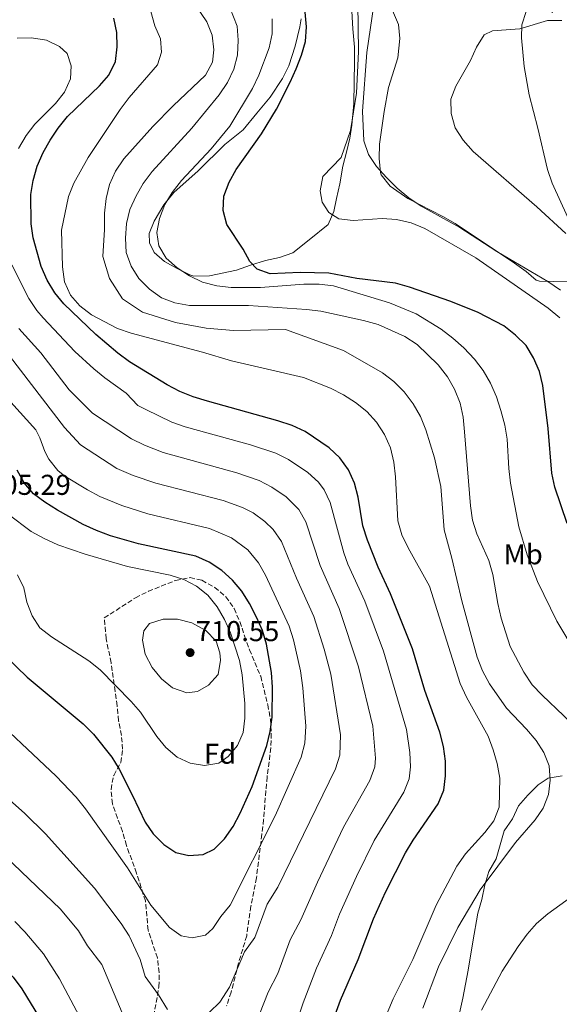
# Model space of a CAD drawing. Units: metres. Extents: x 552959 to 556394, y 4717068 to 4719408.
# Drawn here: x 553288 to 553476, y 4717996 to 4718339 of the extents above; entities that cross this region are included whole.
import ezdxf
from ezdxf.enums import TextEntityAlignment as Align

# ---------------------------------------------------------------- set-up
doc = ezdxf.new("R2010")
doc.units = ezdxf.units.M
doc.header["$MEASUREMENT"] = 0
doc.linetypes.add('DGN Style 3', pattern=[2.435891, 1.739922, -0.695969])
for name, color, linetype, lineweight in [('Cauce lineal', 142, 'Continuous', 13), ('Cota de punto acotado terreno', 7, 'Continuous', 0), ('Curva de nivel directora', 30, 'Continuous', 30), ('Curva de nivel intermedia', 30, 'Continuous', 0), ('Etiqueta de uso rústico', 92, 'Continuous', 0), ('Etiqueta de zona arbolada', 92, 'Continuous', 0), ('Línea de cambio de uso (parcela vista)', 92, 'Continuous', 0), ('Punto acotado terreno (símbolo)', 7, 'Continuous', 0), ('Zona arbolada', 92, 'DGN Style 3', 0)]:
    doc.layers.add(name, color=color, linetype=linetype, lineweight=lineweight)
doc.styles.add('Style-Arial', font='arial.ttf')

# ---------------------------------------------------------------- blocks, each defined once
blk = doc.blocks.new('5PATER')
at = {"layer": 'Cauce lineal', "linetype": 'Continuous', "lineweight": 0}
h = blk.add_hatch(color=51, dxfattribs=at)
edge = h.paths.add_edge_path()
edge.add_ellipse((0, 0), major_axis=(-0.11, -0.111), ratio=0.999422, start_angle=0, end_angle=360)

msp = doc.modelspace()

# ---------------------------------------------------------------- linework, layer by layer
at = {"layer": 'Curva de nivel directora', "color": 30, "linetype": 'Continuous', "lineweight": 30, "flags": 128}
for points, elevation in [([(553419.19, 4718247.44), (553405.71, 4718249.14), (553395.85, 4718250.94), (553385.86, 4718251.26), (553375.39, 4718250.78), (553370.85, 4718252.37), (553368.37, 4718255), (553366, 4718259.41), (553360.3, 4718268.02), (553359.03, 4718272.85), (553359.27, 4718277.86), (553361.06, 4718282.73), (553363.57, 4718287.13), (553372.35, 4718299.58), (553377.6, 4718308.24), (553382.44, 4718317.59), (553384.48, 4718322.21), (553386.38, 4718327.01), (553387.74, 4718331.82), (553388.05, 4718336.94), (553387.63, 4718342.04)], 650), ([(553394.7, 4717983.02), (553399.98, 4717997.36), (553406.15, 4718011.53), (553411.54, 4718025.72), (553415.71, 4718035.04), (553422.63, 4718048.82), (553425.31, 4718053.24), (553434.08, 4718065.82), (553436.05, 4718070.68), (553436.66, 4718075.65), (553436.63, 4718080.74), (553435.9, 4718085.86), (553434.64, 4718090.87), (553429.44, 4718105.45), (553425.04, 4718119.98), (553417.45, 4718139.17), (553413.11, 4718148.38), (553409.34, 4718157.82), (553407.81, 4718162.79), (553406.18, 4718172.88), (553404.91, 4718177.72), (553402.74, 4718182.37), (553399.72, 4718186.55), (553396.01, 4718190.02), (553387.67, 4718195.72), (553383.12, 4718197.79), (553378.11, 4718199.43), (553353.53, 4718206.33), (553348.54, 4718207.84), (553343.88, 4718209.67), (553339.43, 4718212.01), (553326.33, 4718220.07), (553322.28, 4718223.09), (553314.63, 4718229.59), (553303.41, 4718240.31), (553300.24, 4718244.18), (553297.63, 4718248.52), (553295.47, 4718253.33), (553292.67, 4718263.28), (553292.05, 4718268.24), (553291.91, 4718278.37), (553292.67, 4718283.36), (553294.11, 4718288.35), (553296.25, 4718293.02), (553298.66, 4718297.41), (553301.45, 4718301.61), (553304.64, 4718305.59), (553315.82, 4718316.36), (553319.15, 4718320.09), (553321.48, 4718324.77), (553322, 4718329.88), (553321.96, 4718334.93), (553320.82, 4718339.9)], 675), ([(553479.1, 4718163.72), (553474.78, 4718176.33), (553473.7, 4718181.21), (553472.49, 4718196.84), (553470.62, 4718211.84), (553469.39, 4718216.69), (553467.37, 4718221.46), (553464.73, 4718225.71), (553461.09, 4718229.39), (553456.92, 4718232.65), (553447.96, 4718237.24), (553438.53, 4718241.05), (553424.06, 4718246.12), (553419.19, 4718247.44)], 650), ([(553283.35, 4718117.12), (553290.58, 4718110.01), (553310.2, 4718093.78), (553313.78, 4718090.18), (553320.13, 4718082.2), (553322.7, 4718077.92), (553327.42, 4718068.79), (553331.77, 4718059.5), (553334.56, 4718055.36), (553338.37, 4718051.72), (553342.49, 4718048.89), (553347.01, 4718047.9), (553352, 4718048.19), (553355.93, 4718050.11), (553359.45, 4718053.66), (553362.46, 4718057.93), (553364.96, 4718062.61), (553369.13, 4718071.97), (553374.29, 4718086.26), (553375.47, 4718091.12), (553376.08, 4718096.15), (553376.2, 4718106.6), (553375.84, 4718111.65), (553374.14, 4718121.54), (553372.72, 4718126.34), (553370.64, 4718131.02), (553368.2, 4718135.74), (553365.51, 4718140.06), (553362.31, 4718143.92), (553358.6, 4718147.27), (553354.17, 4718150.2), (553349.49, 4718152.23), (553329.45, 4718156.54), (553319.75, 4718159.37), (553314.83, 4718161.17), (553310.18, 4718163.34), (553301.26, 4718168.3), (553296.83, 4718171.05), (553292.79, 4718174.06), (553289.53, 4718177.85), (553287.14, 4718182.25)], 700), ([(553164.39, 4717994.15), (553169.04, 4717996), (553177.66, 4718001.53), (553189.73, 4718011.08), (553201.14, 4718021.57), (553205.08, 4718024.8), (553209.45, 4718027.72), (553213.9, 4718030.15), (553218.68, 4718032.13), (553223.52, 4718033.37), (553228.89, 4718033.76), (553234.01, 4718033.61), (553238.92, 4718032.66), (553243.69, 4718030.71), (553248, 4718027.92), (553255.73, 4718021.16), (553259.76, 4718019.89), (553266.57, 4718018.65), (553271.39, 4718017.34), (553274.55, 4718015.93), (553278.51, 4718012.87), (553285.77, 4718005.4), (553288.71, 4718001.36), (553299.47, 4717983.75)], 675)]:
    msp.add_lwpolyline(points, dxfattribs=dict(at, elevation=elevation))
at = {"layer": 'Curva de nivel intermedia', "color": 30, "linetype": 'Continuous', "lineweight": 0, "flags": 128}
for points, elevation in [([(553476.72, 4718245.06), (553472.34, 4718248.05), (553454.58, 4718258.53), (553441.57, 4718266.97), (553428.1, 4718274.39), (553423.78, 4718277.32), (553419.78, 4718280.65), (553416.05, 4718284.38), (553412.59, 4718288.24), (553409.77, 4718292.43), (553408.07, 4718297.13), (553407.63, 4718307.51), (553409.21, 4718327.95), (553412.85, 4718353.43)], 640), ([(553427.84, 4718200.95), (553425.28, 4718205.4), (553422.21, 4718209.59), (553418.62, 4718213.18), (553414.61, 4718216.18), (553401.05, 4718224.05), (553380.79, 4718231.34), (553362.66, 4718231), (553353.14, 4718231.83), (553342.37, 4718233.82), (553330.89, 4718237.36), (553323.92, 4718242.03), (553319.33, 4718249.18), (553317.01, 4718256.8), (553317.64, 4718266.19), (553317.6, 4718271.96), (553318.21, 4718277.08), (553319.39, 4718281.93), (553321.43, 4718286.51), (553324.31, 4718290.85), (553334.52, 4718302.13), (553341.52, 4718309.32), (553352.83, 4718320.08), (553355.32, 4718324.63), (553355.74, 4718328.91), (553355.18, 4718334.02), (553353.31, 4718338.66), (553347.63, 4718347.11)], 665), ([(553445.32, 4718169.85), (553443.29, 4718195.63), (553442.74, 4718200.75), (553441.76, 4718205.65), (553439.81, 4718210.57), (553437.28, 4718214.88), (553434.05, 4718219), (553426.72, 4718226.05), (553422.41, 4718228.85), (553413.14, 4718233.08), (553408.02, 4718234.53), (553393.05, 4718237.78), (553388.05, 4718238.26), (553367.84, 4718239.72), (553347.31, 4718239.75), (553342.13, 4718240.62), (553337.45, 4718242.38), (553333.26, 4718245.37), (553329.56, 4718249.13), (553326.88, 4718253.38), (553325.15, 4718258.16), (553324.91, 4718263.15), (553325.27, 4718268.33), (553326.45, 4718273.18), (553328.62, 4718277.93), (553331.14, 4718282.26), (553334.24, 4718286.43), (553348.06, 4718301.53), (553357.66, 4718313.23), (553360.49, 4718317.55), (553362.79, 4718322.17), (553363.98, 4718327.03), (553364.26, 4718332.21), (553363.95, 4718337.2), (553360.07, 4718347.01)], 660), ([(553476.53, 4718235.45), (553472.42, 4718238.79), (553447.16, 4718256.29), (553429.46, 4718266.55), (553424.59, 4718268.52), (553419.53, 4718269.65), (553414.48, 4718270), (553404.38, 4718269.33), (553399.42, 4718269.93), (553395.94, 4718272.12), (553393.52, 4718275.72), (553392.91, 4718279.73), (553393.84, 4718284.73), (553400.2, 4718291.38), (553403.42, 4718300.73), (553405.59, 4718313.83), (553406.31, 4718328.34), (553405.99, 4718345.17)], 645), ([(553387.01, 4718214.55), (553361.9, 4718220.44), (553351.78, 4718223.47), (553326.93, 4718230.01), (553322.12, 4718231.72), (553313.09, 4718236.44), (553309.05, 4718239.58), (553305.72, 4718243.31), (553303.67, 4718248.02), (553302.98, 4718253.19), (553302.62, 4718266.01), (553304.99, 4718277.75), (553306.96, 4718282.36), (553311.94, 4718291.34), (553323.08, 4718308.13), (553326.22, 4718312.23), (553336.16, 4718323.64), (553337.55, 4718328.06), (553337.19, 4718332.78), (553335.15, 4718337.3), (553333.75, 4718342.21)], 670), ([(553488.93, 4718107.09), (553475.5, 4718129.55), (553468.7, 4718143.39), (553465.17, 4718152.75), (553462.24, 4718162.53), (553459.26, 4718177.72), (553458.67, 4718182.86), (553458.14, 4718193.1), (553457.29, 4718198.02), (553455.93, 4718203.05), (553454.4, 4718207.89), (553452.35, 4718212.67), (553449.73, 4718217.05), (553446.71, 4718221.03), (553443, 4718224.96), (553439.15, 4718228.36), (553435.05, 4718231.44), (553426.33, 4718236.75), (553417.04, 4718240.69), (553397.56, 4718246.54), (553392.54, 4718247.16), (553387.21, 4718247.19), (553372.06, 4718246.03), (553367.06, 4718245.93), (553361.83, 4718246.02), (553356.78, 4718246.56), (553351.85, 4718247.88), (553347.33, 4718250.02), (553342.97, 4718252.83), (553339.09, 4718256.2), (553336.57, 4718260.51), (553335.91, 4718265.17), (553336.82, 4718270.09), (553338.62, 4718274.9), (553341.25, 4718279.16), (553344.43, 4718283.28), (553354.89, 4718294.36), (553361.39, 4718302.28), (553369.25, 4718315.42), (553371.42, 4718320.03), (553375.03, 4718329.58), (553376.14, 4718334.46), (553376.18, 4718339.75)], 655), ([(553478.61, 4718264.77), (553468.45, 4718274.13), (553446.24, 4718293.4), (553442.82, 4718297.41), (553440, 4718301.66), (553438.54, 4718306.64), (553438.5, 4718311.69), (553440.21, 4718316.23), (553445.32, 4718325.21), (553447.42, 4718329.82), (553450.1, 4718334.12), (553453.01, 4718335.56), (553462.52, 4718336.16), (553472.21, 4718339.15), (553477.21, 4718339.18)], 635), ([(553287.59, 4718294.49), (553290.26, 4718299), (553293.28, 4718302.98), (553300.53, 4718310.22), (553303.63, 4718314.14), (553305.77, 4718318.73), (553305.99, 4718323.28), (553304.53, 4718327.6), (553301.93, 4718330.04), (553297.42, 4718332.22), (553292.12, 4718333.07), (553287.13, 4718332.92)], 680), ([(553313.89, 4718217.65), (553307.23, 4718223.67), (553296.26, 4718235.43), (553293.96, 4718237.94), (553291.21, 4718242.12), (553285.29, 4718253.88)], 680), ([(553370.24, 4717988.63), (553374.67, 4718000.2), (553378.13, 4718006.67), (553382.36, 4718018.46), (553386.17, 4718025.38), (553391.91, 4718038.6), (553401.07, 4718057.77), (553410.16, 4718074), (553411.91, 4718078.75), (553412.18, 4718081.83), (553411.22, 4718092.94), (553406.26, 4718113.67), (553399.56, 4718134.04), (553392.88, 4718148.99), (553387.87, 4718164.2), (553385.48, 4718168.59), (553381.05, 4718172.92), (553376.05, 4718176.34), (553371.64, 4718178.71), (553363.77, 4718181.36), (553338.11, 4718188.42), (553331.56, 4718190.95), (553327.06, 4718193.14), (553313.42, 4718202.13), (553305.26, 4718210.29), (553295.38, 4718223.19), (553287.69, 4718231.7)], 685), ([(553399.98, 4718089.93), (553396.57, 4718111.05), (553394.27, 4718119.8), (553390.71, 4718131.24), (553384.66, 4718144.57), (553379.35, 4718157.44), (553376.53, 4718161.54), (553373.56, 4718164.37), (553369.48, 4718167.34), (553365.75, 4718169.23), (553359.01, 4718171.65), (553335.49, 4718177.71), (553327.62, 4718180.42), (553321.88, 4718182.8), (553309.23, 4718191.15), (553303.68, 4718197.2), (553284.44, 4718222.18)], 690), ([(553384.27, 4717988.39), (553386.95, 4717996.44), (553391.54, 4718008.6), (553396.81, 4718019.95), (553399.65, 4718027.43), (553405.56, 4718040.56), (553411.75, 4718053.11), (553422.12, 4718069.91), (553423.95, 4718074.6), (553424.42, 4718078.74), (553424.2, 4718083.73), (553422.95, 4718091.84), (553414.92, 4718119.12), (553408.5, 4718136.6), (553402.56, 4718149.47), (553401.11, 4718153.4), (553396.39, 4718170.96), (553394.24, 4718175.45), (553392.24, 4718178.03), (553388.53, 4718181.47), (553381.86, 4718186.03), (553377.38, 4718188.25), (553368.53, 4718191.07), (553345.79, 4718197.35), (553341.08, 4718199.01), (553331.99, 4718203.4), (553329.3, 4718204.85), (553325.19, 4718209.08), (553317.71, 4718214.42), (553313.89, 4718217.65)], 680), ([(553414.43, 4717988.47), (553418.37, 4717997.83), (553425.25, 4718011.61), (553433.33, 4718030.52), (553440.6, 4718044.17), (553443.61, 4718048.4), (553450.35, 4718055.9), (553453.43, 4718060), (553455.4, 4718064.75), (553455.58, 4718074.78), (553454.69, 4718079.89), (553453.3, 4718084.74), (553451.45, 4718089.45), (553443.89, 4718103.12), (553441.78, 4718107.83), (553431.03, 4718141.8), (553423.6, 4718155.21), (553421.43, 4718159.72), (553419.97, 4718164.57), (553419.2, 4718179.97), (553418.64, 4718185.02), (553417.44, 4718190.06), (553415.33, 4718194.7), (553412.58, 4718199.02), (553409.11, 4718202.75), (553405.21, 4718205.89), (553400.98, 4718208.58), (553396.49, 4718210.87), (553387.01, 4718214.55)], 670), ([(553371.33, 4718149.92), (553367.6, 4718154.48), (553361.97, 4718158.67), (553354.25, 4718161.94), (553332.71, 4718167.07), (553323.68, 4718169.89), (553316.03, 4718173.07), (553311.63, 4718175.44), (553303.82, 4718180.21), (553301.27, 4718182.17), (553298.18, 4718186.12), (553296.75, 4718188.73), (553295.1, 4718193.52), (553293.59, 4718196.36), (553284.93, 4718206.01)], 695), ([(553428.68, 4717994.55), (553434.19, 4718009.04), (553440.89, 4718022.79), (553448.7, 4718035.87), (553460.99, 4718052.38), (553467.86, 4718060.25), (553470.74, 4718064.35), (553472.58, 4718069.09), (553473.13, 4718074.08), (553472.76, 4718079.13), (553470.92, 4718083.78), (553468.24, 4718088), (553464.93, 4718091.91), (553457.86, 4718099.3), (553451.99, 4718107.74), (553449.53, 4718112.32), (553447.63, 4718116.98), (553442.27, 4718136.7), (553438.86, 4718151.58), (553436.2, 4718161.4), (553434.96, 4718176.6), (553432.75, 4718186.55), (553429.76, 4718196.31), (553427.84, 4718200.95)], 665), ([(553485.44, 4718089.39), (553470.31, 4718103.78), (553466.89, 4718107.43), (553463.96, 4718111.76), (553459.23, 4718120.78), (553456.04, 4718130.6), (553454.84, 4718135.7), (553453.14, 4718145.92), (553451.72, 4718150.72), (553447.59, 4718160.06), (553446.08, 4718164.82), (553445.32, 4718169.85)], 660), ([(553287.25, 4718145.72), (553289.46, 4718141.24), (553290.48, 4718136.24), (553292.32, 4718131.51), (553295.1, 4718127.27), (553299.12, 4718124.14), (553312.09, 4718115.81), (553316.07, 4718112.67), (553326.9, 4718101.62), (553330.17, 4718097.82), (553335.87, 4718089.32), (553339.06, 4718085.47), (553342.92, 4718082.19), (553347.53, 4718080.03), (553352.48, 4718079.29), (553357.46, 4718080.08), (553360.79, 4718082.39), (553364.06, 4718086.18), (553366.03, 4718090.79), (553366.64, 4718095.75), (553366.6, 4718100.89), (553365.68, 4718110.9), (553364.67, 4718115.84), (553361.55, 4718125.52), (553359.44, 4718130.17), (553356.88, 4718134.62), (553353.68, 4718138.61), (553349.77, 4718141.75), (553345.28, 4718144.11), (553340.48, 4718145.69), (553325.69, 4718148.69), (553310.89, 4718152.97), (553301.33, 4718156.21), (553296.54, 4718158.42), (553291.99, 4718160.85), (553284.02, 4718166.96)], 705), ([(553274.47, 4718100.23), (553300.76, 4718075.58), (553307.68, 4718068.19), (553310.95, 4718064.13), (553325.61, 4718043.53), (553333.74, 4718030.51), (553340.34, 4718022.79), (553344.38, 4718019.78), (553348.21, 4718019.1), (553352.86, 4718020.04), (553355.37, 4718022.33), (553358.25, 4718026.63), (553361.46, 4718030.47), (553377.22, 4718061.63), (553386.25, 4718082.17), (553387.57, 4718087), (553387.91, 4718093.02), (553386.85, 4718106.37), (553385.98, 4718112.32), (553383.58, 4718123.09), (553382.1, 4718127.86), (553373.81, 4718145.59), (553371.33, 4718149.92)], 695), ([(553338.12, 4718130.33), (553333.36, 4718128.73), (553331.31, 4718126.19), (553330.88, 4718122.95), (553331.86, 4718118.05), (553334.19, 4718113.4), (553337.52, 4718109.47), (553341.38, 4718106.3), (553346.3, 4718104.56), (553350.12, 4718105.04), (553353.92, 4718107.21), (553357.24, 4718110.95), (553358.14, 4718115.97), (553357.91, 4718118.5), (553356.59, 4718122.64), (553353, 4718126.36), (553348.05, 4718129.04), (553343.12, 4718130.24), (553338.12, 4718130.33)], 710), ([(553354.3, 4717993.25), (553357.91, 4717996.73), (553361.18, 4718001.89), (553366.48, 4718014.3), (553370.1, 4718019.25), (553374.35, 4718030.85), (553378.13, 4718036.8), (553398.2, 4718078.08), (553399.68, 4718082.88), (553399.98, 4718089.93)], 690), ([(553263.18, 4718086.09), (553289.79, 4718062.54), (553297.03, 4718055.41), (553314.14, 4718036.45), (553323.37, 4718024.09), (553326.25, 4718019.84), (553330.05, 4718011.59), (553331.76, 4718005.61), (553336.46, 4717999.25), (553339.6, 4717994.09)], 690), ([(553280.11, 4718050.23), (553302.29, 4718029.16), (553308.52, 4718021.57), (553311.7, 4718016.38), (553316.68, 4718009.81), (553323.83, 4717992.94)], 685), ([(553449.16, 4717993.93), (553456.43, 4718007.45), (553461.93, 4718016.11), (553465.07, 4718020.4), (553468.41, 4718024.13), (553472.34, 4718027.5), (553484.9, 4718036.6)], 660), ([(553286.33, 4718024.77), (553289.85, 4718021.17), (553296.32, 4718013.51), (553301.9, 4718004.88), (553315.82, 4717978.51)], 680)]:
    msp.add_lwpolyline(points, dxfattribs=dict(at, elevation=elevation))
at = {"layer": 'Línea de cambio de uso (parcela vista)', "color": 92, "linetype": 'Continuous', "lineweight": 0}
for points in [[(553386.2, 4718339.74, 648.36), (553385.73, 4718336.97, 648.36), (553384.17, 4718330.22, 648.67), (553381.95, 4718323.3, 649.52), (553379.76, 4718318.84, 650.05), (553375.41, 4718312.39, 650.17), (553370.78, 4718306.85, 650.6), (553366.04, 4718300.98, 651.73), (553359.6, 4718295.88, 652.7), (553350.28, 4718286.74, 653.54), (553341.85, 4718279.1, 655.01), (553338.26, 4718274.79, 655.39), (553335, 4718269.07, 655.89), (553333.22, 4718264.85, 656.14), (553333.37, 4718261.54, 656.25), (553334.95, 4718258.19, 656.25), (553338.59, 4718255.05, 656.24), (553342.92, 4718252.59, 655.82), (553347.38, 4718250.45, 655.04), (553348.83, 4718249.95, 654.72), (553354.24, 4718250, 653.03), (553363.69, 4718252.06, 650.37), (553368.61, 4718253.72, 649.24), (553373.75, 4718255.46, 648.46), (553378.66, 4718256.4, 647.99), (553383.34, 4718258.11, 647.53), (553389.07, 4718262.56, 646.65), (553395.68, 4718267.94, 644.89), (553397.67, 4718272.53, 644.93), (553398.54, 4718277.01, 644.5), (553399.77, 4718282.12, 644.5), (553400.81, 4718288.33, 644.51), (553402.01, 4718293.19, 644.73), (553403.17, 4718298.03, 645.18), (553403.98, 4718302.57, 645.93), (553404.57, 4718310.22, 646.69), (553404.91, 4718324.85, 646.78), (553404.81, 4718329.85, 646.99), (553404.24, 4718336.25, 647.7), (553403.83, 4718344.47, 647.73)], [(553418.12, 4718342.64, 638.2), (553420.25, 4718337.78, 638.2), (553420.72, 4718332.82, 638.2), (553419.93, 4718326.14, 638.2), (553416.7, 4718315.75, 638.2), (553415.17, 4718307.36, 638.2), (553413.6, 4718296.04, 638.2), (553413.46, 4718291.04, 638.2), (553413.95, 4718286.07, 638.2), (553414.21, 4718285.3, 638.2), (553417.29, 4718281.36, 638.2), (553423.48, 4718277.07, 638.2), (553435.64, 4718270.79, 638.2)], [(553435.64, 4718270.79, 638.2), (553439.94, 4718268.26, 638.2), (553460.71, 4718254.48, 638.2), (553464.81, 4718251.61, 638.18), (553468.26, 4718248.59, 637.79), (553469.42, 4718248.23, 637.75), (553474.42, 4718248.06, 637.7), (553481.32, 4718248.21, 636.72), (553486.07, 4718249.7, 636.26), (553487.07, 4718251.38, 636.12), (553486.15, 4718256.31, 635.86), (553483.98, 4718260.44, 634.22), (553481.74, 4718265.02, 633.58), (553473.88, 4718282.37, 633.58), (553472.24, 4718287.1, 633.58), (553468.89, 4718301.58, 634.3), (553465.85, 4718313.21, 634.65), (553464.12, 4718323.07, 634.67), (553463.08, 4718333.02, 634.68), (553463.24, 4718337.62, 634.68), (553464.82, 4718342.29, 634.68), (553465.88, 4718343.08, 634.68), (553470.9, 4718343.18, 634.68), (553474.07, 4718341.96, 634.68)], [(553477.37, 4718075.59, 663.45), (553472.39, 4718074.78, 663.58), (553468.91, 4718072.49, 664.32), (553465.37, 4718068.9, 665.1), (553462.06, 4718065.15, 665.12), (553459.95, 4718060.59, 665.55), (553457.14, 4718056.41, 665.57), (553454.27, 4718046.66, 665.57), (553451.78, 4718042.3, 665.57), (553450.35, 4718037.57, 664.8), (553449.33, 4718032.56, 663.86), (553447.88, 4718027.76, 662.82), (553446.14, 4718017.77, 661.95)], [(553446.14, 4718017.77, 661.95), (553444.49, 4718007.85, 661.71), (553442.64, 4717998.05, 661), (553439.54, 4717983.91, 659.04), (553437.16, 4717973.14, 659.04), (553436.7, 4717968.16, 658.8), (553436.84, 4717955.26, 657.58), (553436.57, 4717940.62, 655.67), (553437.29, 4717930.67, 655.06), (553438.66, 4717921.59, 654.18), (553438.96, 4717916.54, 654.09), (553436.89, 4717912.16, 652.95), (553435.06, 4717909.78, 652.46), (553431.59, 4717905.61, 652.7), (553424.1, 4717899.08, 653.94), (553420.72, 4717895.42, 654.48), (553418.16, 4717890.49, 654.62)]]:
    msp.add_polyline3d(points, dxfattribs=at)
at = {"layer": 'Zona arbolada', "color": 92, "linetype": 'DGN Style 3', "lineweight": 0}
msp.add_polyline3d([(553334.77, 4717991.82, 692.29), (553336.6, 4718002.03, 693.72), (553336.69, 4718007.08, 694.81), (553336.07, 4718012.13, 695.77), (553332.82, 4718021.82, 696.88), (553331.9, 4718031.98, 698.44), (553328.78, 4718041.74, 699.24), (553325.27, 4718051.36, 701.42), (553323.88, 4718056.21, 702.2), (553322.16, 4718060.87, 702.73), (553320.37, 4718065.9, 703.89), (553319.88, 4718070.88, 704.95), (553320.81, 4718075.81, 706.12), (553323.3, 4718080.3, 707.7), (553323.91, 4718084.9, 708.6), (553323.53, 4718089.75, 709.75), (553322.5, 4718094.83, 710.72), (553322.05, 4718100.11, 711.78), (553321.36, 4718105.09, 712.33), (553319.93, 4718115.08, 712.14), (553318.17, 4718123.44, 710.32), (553317.54, 4718130.71, 709.41), (553328.43, 4718137.79, 709.4), (553332.91, 4718140.01, 709.4), (553342.37, 4718143.79, 709.41), (553347.48, 4718144.8, 709.41), (553351.63, 4718143.86, 709.41), (553356.06, 4718141.37, 709.41), (553359.97, 4718138.1, 709.02), (553362.85, 4718133.97, 708.06), (553364.85, 4718129.44, 707.35), (553366.49, 4718124.48, 706.76), (553368.21, 4718119.64, 705.49), (553372.12, 4718110.35, 703.41), (553374.57, 4718100.45, 701.89), (553375.52, 4718095.4, 701.78), (553375.82, 4718090.41, 701.62), (553375.67, 4718085.37, 701.18), (553374.38, 4718075.32, 700.86), (553373.9, 4718070.37, 700.3), (553373.15, 4718060.39, 698.72), (553372.53, 4718055.29, 698.27), (553370.64, 4718040.05, 695.68), (553368.69, 4718030.17, 694.49), (553367.23, 4718019.88, 693.94), (553364.36, 4718010.26, 693.56), (553361.81, 4718000.15, 693.36), (553360.22, 4717995.41, 693.36)], dxfattribs=at)
msp.add_polyline3d([(553334.77, 4717991.82, 692.29), (553336.6, 4718002.03, 693.72), (553336.69, 4718007.08, 694.81), (553336.07, 4718012.13, 695.77), (553332.82, 4718021.82, 696.88), (553331.9, 4718031.98, 698.44), (553328.78, 4718041.74, 699.24), (553325.27, 4718051.36, 701.42), (553323.88, 4718056.21, 702.2), (553322.16, 4718060.87, 702.73), (553320.37, 4718065.9, 703.89), (553319.88, 4718070.88, 704.95), (553320.81, 4718075.81, 706.12), (553323.3, 4718080.3, 707.7), (553323.91, 4718084.9, 708.6), (553323.53, 4718089.75, 709.75), (553322.5, 4718094.83, 710.72), (553322.05, 4718100.11, 711.78), (553321.36, 4718105.09, 712.33), (553319.93, 4718115.08, 712.14), (553318.17, 4718123.44, 710.32), (553317.54, 4718130.71, 709.41), (553328.43, 4718137.79, 709.4), (553332.91, 4718140.01, 709.4), (553342.37, 4718143.79, 709.41), (553347.48, 4718144.8, 709.41), (553351.63, 4718143.86, 709.41), (553356.06, 4718141.37, 709.41), (553359.97, 4718138.1, 709.02), (553362.85, 4718133.97, 708.06), (553364.85, 4718129.44, 707.35), (553366.49, 4718124.48, 706.76), (553368.21, 4718119.64, 705.49), (553372.12, 4718110.35, 703.41), (553374.57, 4718100.45, 701.89), (553375.52, 4718095.4, 701.78), (553375.82, 4718090.41, 701.62), (553375.67, 4718085.37, 701.18), (553374.38, 4718075.32, 700.86), (553373.9, 4718070.37, 700.3), (553373.15, 4718060.39, 698.72), (553372.53, 4718055.29, 698.27), (553370.64, 4718040.05, 695.68), (553368.69, 4718030.17, 694.49), (553367.23, 4718019.88, 693.94), (553364.36, 4718010.26, 693.56), (553361.81, 4718000.15, 693.36), (553360.22, 4717995.41, 693.36)], dxfattribs=at)

# ---------------------------------------------------------------- block references
at = {"layer": 'Punto acotado terreno (símbolo)', "color": 7, "linetype": 'Continuous', "lineweight": 0, "xscale": 10, "yscale": 10, "zscale": 10}
msp.add_blockref('5PATER', (553347.49, 4718118.62, 710.55), dxfattribs=at)

# ---------------------------------------------------------------- texts
at = {"layer": 'Cota de punto acotado terreno', "color": 7, "linetype": 'Continuous', "lineweight": 0, "style": 'Style-Arial'}
for s, p in [('705.29', (553276.68, 4718173.65, 705.29)), ('710.55', (553349.47, 4718122.62, 710.55))]:
    msp.add_text(s, height=7, dxfattribs=at).set_placement(p)
at = {"layer": 'Etiqueta de uso rústico', "color": 92, "linetype": 'Continuous', "lineweight": 0, "style": 'Style-Arial'}
msp.add_text('Mb', height=7, dxfattribs=at).set_placement((553463.740246, 4718152.92001, 656.01), align=Align.MIDDLE_CENTER)
at = {"layer": 'Etiqueta de zona arbolada', "color": 92, "linetype": 'Continuous', "lineweight": 0, "style": 'Style-Arial'}
msp.add_text('Fd', height=7, dxfattribs=at).set_placement((553357.947441, 4718083.35001, 705.65), align=Align.MIDDLE_CENTER)

doc.saveas('drawing.dxf')
